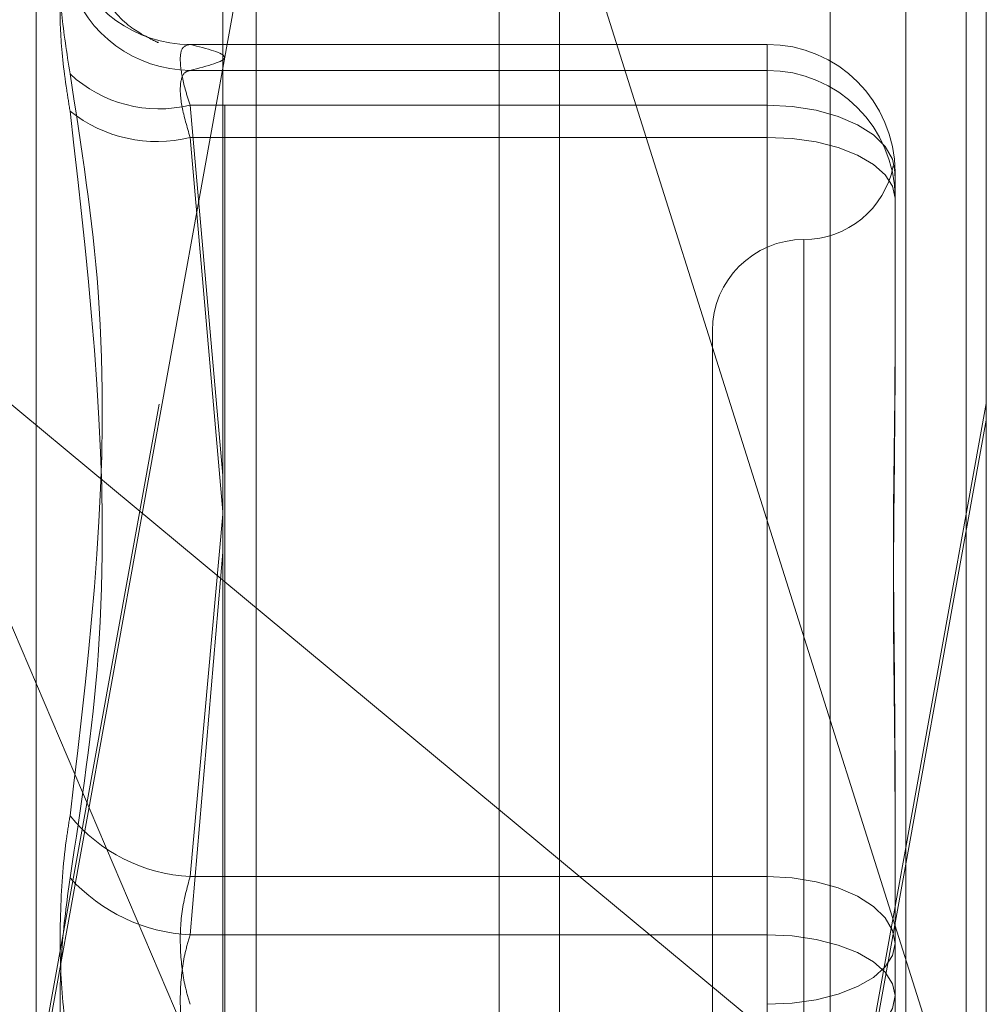
# Model space of a CAD drawing. Units: inches. Extents: x 0 to 23.4, y 0 to 16.5.
# Drawn here: x 11.3 to 11.4, y 9.9 to 9.9 of the extents above; entities that cross this region are included whole.
import ezdxf

# ---------------------------------------------------------------- set-up
doc = ezdxf.new("R2010")
doc.units = ezdxf.units.IN
doc.header["$MEASUREMENT"] = 0
doc.linetypes.add('HIDDEN', pattern=[0.07500000000000001, 0.05, -0.025])

msp = doc.modelspace()

# ---------------------------------------------------------------- linework, layer by layer
at = {"color": 7, "linetype": 'Continuous', "lineweight": 15}
for p, q in [((11.3632435378, 10.4325796016), (11.3632435378, 5.4574796016)), ((11.3778602044, 10.4325796016), (11.3778602044, 5.4574796016)), ((11.351136419, 10.4198059123), (11.351136419, 5.4702532909)), ((11.351136419, 9.8819483172), (11.3632435378, 9.8718928699))]:
    msp.add_line(p, q, dxfattribs=at)
at = {"color": 7, "linetype": 'HIDDEN', "lineweight": 0}
for p, q in [((11.3756935378, 5.4574796016), (11.3756935378, 10.4325796016)), ((11.3778602044, 10.4325796016), (11.3778602044, 5.4574796016)), ((11.3610768711, 5.6377379349), (11.3610768711, 10.2523212683)), ((11.3729641881, 9.9273306482), (11.3729641881, 9.7994303425)), ((11.3512102143, 9.7990099073), (11.3512102143, 9.926910213)), ((11.3785801198, 9.9262989974), (11.3785801198, 9.8591552239)), ((11.3523334007, 9.859704963), (11.3523334007, 9.9259313959)), ((11.3610768711, 9.9259575358), (11.3610768711, 9.7956313136)), ((11.3444317867, 9.8255626863), (11.3444317867, 9.9103298502)), ((11.3785801198, 9.8591552239), (11.3632435378, 9.9077105285)), ((11.3310335886, 9.7898742322), (11.3522482407, 9.9070295492)), ((11.3522482407, 9.9064549676), (11.3310335886, 9.7892996506)), ((11.3707061041, 9.9012094838), (11.3499362099, 9.9012094838)), ((11.3707061041, 9.9012076009), (11.349963682, 9.9012076009)), ((11.3707061041, 9.9002748359), (11.3707061041, 9.9012076009)), ((11.3707061041, 9.8990258385), (11.3707061041, 9.9012076009)), ((11.349963682, 9.9002748359), (11.3707061041, 9.9002748359)), ((11.3707061041, 9.9002748359), (11.3707061041, 9.8978653053)), ((11.349963682, 9.8990258385), (11.3707061041, 9.8990258385)), ((11.351136419, 9.8857113148), (11.349963682, 9.8990258385)), ((11.3707061041, 9.8990258385), (11.3707061041, 9.8712885639)), ((11.3707061041, 9.8978653053), (11.349963682, 9.8978653053)), ((11.349963682, 9.8978653053), (11.351136419, 9.884403009)), ((11.3707061041, 9.8691952657), (11.3707061041, 9.8978653053)), ((11.3752992799, 9.8966163079), (11.3752992799, 9.8963991499)), ((11.3752992799, 9.8963991499), (11.3752992799, 9.8959007009)), ((11.3752992799, 9.8959007009), (11.3752992799, 9.8956835429)), ((11.3752992799, 9.8956835429), (11.3752992799, 9.8890088412)), ((11.37201844, 9.8941650225), (11.37201844, 9.8418398244)), ((11.3382858879, 9.8926211982), (11.351136419, 9.8819483172)), ((11.3382858879, 9.8926211982), (11.351136419, 9.8625097391)), ((11.3687376001, 9.8909121475), (11.3687376001, 9.844980389)), ((11.3785801198, 9.8882984367), (11.3607573243, 9.7898742322)), ((11.3607573243, 9.7892996506), (11.3785801198, 9.8877238551)), ((11.349963682, 9.8712885639), (11.351136419, 9.8843128713)), ((11.351136419, 9.8829575379), (11.349963682, 9.8691952657)), ((11.3752992799, 9.875336577), (11.3752992799, 9.873688205)), ((11.3752992799, 9.873688205), (11.3752992799, 9.8670135033)), ((11.3632435378, 9.8718928699), (11.3785801198, 9.8591552239)), ((11.3707061041, 9.8712885639), (11.349963682, 9.8712885639)), ((11.3707061041, 9.8666972708), (11.3707061041, 9.8712885639)), ((11.349963682, 9.8691952657), (11.3707061041, 9.8691952657)), ((11.3707061041, 9.8691952657), (11.3707061041, 9.8646039727)), ((11.3752992799, 9.8670135033), (11.3752992799, 9.8605559595))]:
    msp.add_line(p, q, dxfattribs=at)
at = {"color": 7, "linetype": 'HIDDEN', "lineweight": 0, "flags": 128}
for points in [[(11.3752992799, 9.8966163079), (11.3752110233, 9.897086384), (11.3749496452, 9.8975383954), (11.3745251902, 9.8979549714), (11.3739539699, 9.8983201033), (11.3732579359, 9.8986197594), (11.3724638364, 9.8988424239), (11.3716021882, 9.8989795401), (11.3707061041, 9.8990258385)], [(11.3752992799, 9.8956835429), (11.3752110233, 9.8961091837), (11.3749496452, 9.8965184672), (11.3745251902, 9.8968956652), (11.3739539699, 9.8972262819), (11.3732579359, 9.8974976121), (11.3724638364, 9.8976992286), (11.3716021882, 9.8978233834), (11.3707061041, 9.8978653053)], [(11.3752992799, 9.8688790333), (11.3752110233, 9.8693491094), (11.3749496452, 9.8698011207), (11.3745251902, 9.8702176967), (11.3739539699, 9.8705828287), (11.3732579359, 9.8708824847), (11.3724638364, 9.8711051493), (11.3716021882, 9.8712422654), (11.3707061041, 9.8712885639)], [(11.3707061041, 9.8691952657), (11.3716021882, 9.8691533437), (11.3724638364, 9.8690291889), (11.3732579359, 9.8688275724), (11.3739539699, 9.8685562423), (11.3745251902, 9.8682256255), (11.3749496452, 9.8678484276), (11.3752110233, 9.867439144), (11.3752992799, 9.8670135033)], [(11.3752992799, 9.8688790333), (11.3752110233, 9.8684533925), (11.3749496452, 9.8680441089), (11.3745251902, 9.867666911), (11.3739539699, 9.8673362943), (11.3732579359, 9.8670649641), (11.3724638364, 9.8668633476), (11.3716021882, 9.8667391928), (11.3707061041, 9.8666972708)], [(11.3707061041, 9.8646039727), (11.3716021882, 9.8646502711), (11.3724638364, 9.8647873873), (11.3732579359, 9.8650100518), (11.3739539699, 9.8653097078), (11.3745251902, 9.8656748398), (11.3749496452, 9.8660914158), (11.3752110233, 9.8665434272), (11.3752992799, 9.8670135033)]]:
    msp.add_lwpolyline(points, dxfattribs=at)
at = {"color": 7, "linetype": 'HIDDEN', "lineweight": 0}
for centre, radius, start, end in [((11.3499548009, 9.9057346637), 0.0045270715024963, 197.9264828047, 270.1124020754), ((11.3500001206, 9.9048480256), 0.0045733348235934, 197.8733972377, 269.5434847222), ((11.3707070453, 9.8966153663), 0.0045922347280526, 0.0117481224, 90.0117433065), ((11.3488449141, 9.9035913453), 0.0047005844220399, 227.1395950889, 283.7688903362), ((11.3707070453, 9.8956826013), 0.0045922347280482, 0.0117481224, 90.0117433066), ((11.3487606651, 9.9026974634), 0.0049796587284096, 231.3049904647, 283.9801790562), ((11.37201844, 9.8974738273), 0.0032808398950133, 270, 348.8029488887), ((11.37201844, 9.8909121475), 0.0032808398950142, 90, 180), ((11.3502607745, 9.8772257276), 0.0059445922425355, 219.1002063199, 267.1353392403), ((11.3502868804, 9.8754452075), 0.0062582929059427, 222.1563716043, 267.0397446754)]:
    msp.add_arc(centre, radius, start, end, dxfattribs=at)
for points, knots in [([(11.34564750857425, 9.90014575513833), (11.34553008594134, 9.900904084197538), (11.34529515161662, 9.902421317468772), (11.34527014182996, 9.903867750967311), (11.3454353900687, 9.904360335464713), (11.34560652137427, 9.904344935671167), (11.34564750857425, 9.904341247307924)], [0, 0, 0, 0, 0.3031799493564039, 0.6065898448022676, 0.9057753889705724, 1, 1, 1, 1]), ([(11.34877117148539, 9.901285279280316), (11.34879895398631, 9.901278050617346), (11.34889814505325, 9.90125224232908), (11.34847811244473, 9.901394562131582), (11.34715344286144, 9.902265102909398), (11.34670960337923, 9.90344751170718), (11.34654538132828, 9.90388500680531)], [0, 0, 0, 0, 0.1632880878607127, 0.5829827810275698, 0.845702273630055, 1, 1, 1, 1]), ([(11.34564750857424, 9.903444401668676), (11.34553008594134, 9.903344086030302), (11.34529515161661, 9.903143378669407), (11.34527014182996, 9.901713478008396), (11.3454353900687, 9.900113475863664), (11.34560652137427, 9.899062606112487), (11.34564750857424, 9.898810915117124)], [0, 0, 0, 0, 0.3031799493560184, 0.6065898448029511, 0.9057753889713457, 1, 1, 1, 1]), ([(11.3499636820293, 9.899025838519627), (11.34990142360857, 9.899218936237054), (11.34972309745663, 9.899772024036205), (11.34958177843426, 9.900535158360341), (11.34962848626026, 9.901132141328118), (11.34985202142264, 9.901182463786837), (11.3499636820293, 9.901207600933983)], [0, 0, 0, 0, 0.1488797913319578, 0.4264348497935225, 0.7134919090683873, 0.9999999999999999, 0.9999999999999999, 0.9999999999999999, 0.9999999999999999]), ([(11.3499636820293, 9.901207600933983), (11.35057672220671, 9.90105385784752), (11.35181638379127, 9.900742965665895), (11.35058574341563, 9.900432014734955), (11.3499636820293, 9.900274835943321)], [0, 0, 0, 0, 0.4945222027133488, 1, 1, 1, 1]), ([(11.34564750857425, 9.90014575513833), (11.34605446314947, 9.897532561660265), (11.34744465821119, 9.888605647233677), (11.34639201174168, 9.879744093722003), (11.34564750857425, 9.873476600457312)], [0, 0, 0, 0, 0.2927319959830088, 1, 1, 1, 1]), ([(11.3499636820293, 9.900274835943321), (11.34990142360857, 9.900257692973684), (11.34972309745663, 9.900208590542679), (11.34958177843426, 9.899822180742722), (11.34962848626026, 9.899008774545887), (11.34985202142264, 9.898246218452813), (11.3499636820293, 9.897865305333571)], [0, 0, 0, 0, 0.1488797913316886, 0.4264348497927804, 0.7134919090694236, 1, 1, 1, 1]), ([(11.34564750857425, 9.87124491479686), (11.34605446314947, 9.873902895933359), (11.34744465821119, 9.882982809208888), (11.34639201174167, 9.892253823408765), (11.34564750857424, 9.898810915117126)], [0, 0, 0, 0, 0.2927319959830901, 1, 1, 1, 1]), ([(11.37528161164502, 9.896680392131948), (11.37528404277776, 9.896673732002053), (11.37529120887491, 9.896654100355834), (11.37529918176745, 9.896498128213988), (11.37529927654863, 9.89640255877322), (11.37529927992936, 9.896399149922614)], [0, 0, 0, 0, 0.3311612850662942, 0.976143302290788, 1, 1, 1, 1]), ([(11.37529927992936, 9.895900700906484), (11.37529928045326, 9.895905619404758), (11.37529928845587, 9.895980749105883), (11.37529500849024, 9.896020200024317), (11.3752910087201, 9.896057068218857)], [0, 0, 0, 0, 0.0654667621294036, 1, 1, 1, 1]), ([(11.37529927992936, 9.890158764159649), (11.37529927589279, 9.890139308129209), (11.37529892828422, 9.888463857714545), (11.37525270840328, 9.886141848424526), (11.37523644358261, 9.881871085712572), (11.37528017990225, 9.878699286602576), (11.37529917395941, 9.876027856928475), (11.37529927627972, 9.875360384955034), (11.37529927992937, 9.8753365770074)], [0, 0, 0, 0, 0.0044186914455899, 0.3805143314232569, 0.5000020268399591, 0.8761189857765123, 0.9955813085540675, 1, 1, 1, 1]), ([(11.37529927992936, 9.873688205013352), (11.37529927589279, 9.873712534545566), (11.37529892828422, 9.875807665151285), (11.37525270840327, 9.87850646192157), (11.37523644358261, 9.883022312054099), (11.37528017990224, 9.886074285156074), (11.37529917395941, 9.888416824096822), (11.37529927627971, 9.888988451884535), (11.37529927992936, 9.889008841181726)], [0, 0, 0, 0, 0.004418691445326, 0.3805143314230949, 0.5000020268402664, 0.8761189857769535, 0.9955813085547214, 1, 1, 1, 1]), ([(11.34564750857425, 9.864647621736172), (11.34553008594134, 9.865506266433753), (11.34529515161662, 9.867224207065885), (11.34527014182996, 9.87010054122543), (11.34543539006871, 9.87219312786756), (11.34560652137428, 9.873228597825195), (11.34564750857425, 9.873476600457312)], [0, 0, 0, 0, 0.3031799493565498, 0.6065898448028747, 0.9057753889709437, 1, 1, 1, 1]), ([(11.34564750857425, 9.87124491479686), (11.34553008594134, 9.870386270099278), (11.34529515161662, 9.868668329467148), (11.34527014182996, 9.865791995307603), (11.34543539006871, 9.86369940866547), (11.34560652137428, 9.862663938707836), (11.34564750857425, 9.862415936075719)], [0, 0, 0, 0, 0.3031799493562127, 0.6065898448027706, 0.9057753889706516, 1, 1, 1, 1]), ([(11.3499636820293, 9.866697270842822), (11.34990142360858, 9.866907511529883), (11.34972309745664, 9.867509701760035), (11.34958177843426, 9.868659245884139), (11.34962848626026, 9.870069635048745), (11.34985202142265, 9.870882513600533), (11.3499636820293, 9.87128856386692)], [0, 0, 0, 0, 0.1488797913319247, 0.4264348497945108, 0.713491909069408, 1, 1, 1, 1]), ([(11.3499636820293, 9.86919526569021), (11.34990142360858, 9.868985025003148), (11.34972309745663, 9.868382834772996), (11.34958177843426, 9.867233290648892), (11.34962848626026, 9.86582290148428), (11.34985202142265, 9.865010022932493), (11.3499636820293, 9.864603972666105)], [0, 0, 0, 0, 0.1488797913323446, 0.4264348497935845, 0.7134919090696634, 1, 1, 1, 1])]:
    msp.add_open_spline(points, degree=3, knots=knots, dxfattribs=at)

doc.saveas('drawing.dxf')
